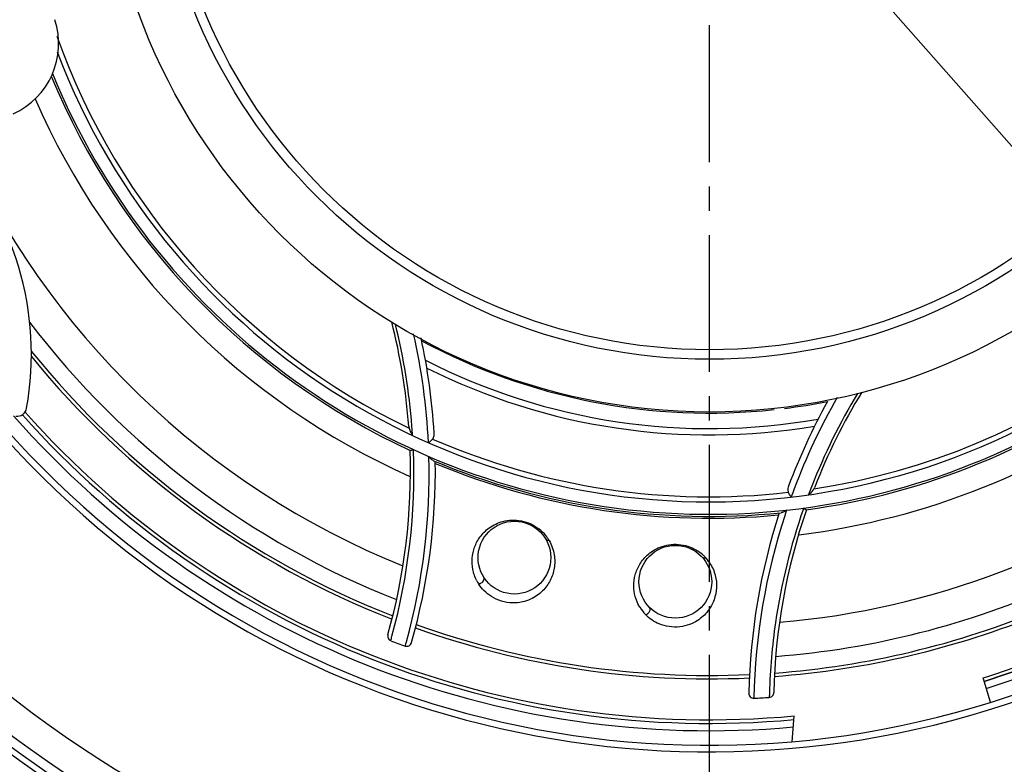
# Model space of a CAD drawing. Extents: x -2120.8 to -2058.3, y -3230 to -3186.5.
# Drawn here: x -2092 to -2088, y -3202.6 to -3199.6 of the extents above; entities that cross this region are included whole.
import ezdxf

# ---------------------------------------------------------------- set-up
doc = ezdxf.new("R2010")
doc.units = 0
doc.header["$LTSCALE"] = 0.75
doc.header["$MEASUREMENT"] = 0
doc.header["$PDMODE"] = 35
doc.linetypes.add('CENTER2', pattern=[1.125, 0.75, -0.125, 0.125, -0.125])
doc.layers.get('0').update_dxf_attribs({"linetype": 'CONTINUOUS'})
doc.layers.get('Defpoints').update_dxf_attribs({"linetype": 'CONTINUOUS'})
doc.layers.add('A-ANNO-DIM', color=1, linetype='CONTINUOUS')
doc.styles.get("Standard").update_dxf_attribs({"font": 'romans.shx'})
doc.dimstyles.get("Standard").update_dxf_attribs({"dimscale": 1.5, "dimtxt": 0.125, "dimasz": 0.18, "dimexe": 0.1, "dimexo": 0.1, "dimgap": 0.09, "dimtad": 0, "dimtih": 1, "dimtoh": 1, "dimzin": 0, "dimdsep": 46, "dimtxsty": 'Standard', "dimcen": 0, "dimclrd": 1, "dimclre": 1, "dimclrt": 4, "dimadec": 0, "dimazin": 0, "dimtfac": 1, "dimtmove": 0, "dimatfit": 3, "dimfxl": 0, "dimtolj": 1, "dimtzin": 0, "dimarcsym": 0})

# ---------------------------------------------------------------- blocks, each defined once
blk = doc.blocks.new('*D18')
at = {"color": 1, "lineweight": -2, "transparency": 16777216}
for p, q in [((-2092.7074, -3194.7312), (-2092.886, -3194.5287)), ((-2092.5289, -3194.9338), (-2085.895, -3202.4586)), ((-2084.7536, -3203.7534), (-2085.7165, -3202.6612)), ((-2084.4836, -3203.7534), (-2084.7536, -3203.7534))]:
    blk.add_line(p, q, dxfattribs=at)
at = {"color": 1, "transparency": 16777216}
for points in [[(-2092.6737, -3194.7015), (-2092.7412, -3194.761), (-2092.5289, -3194.9338)], [(-2085.6827, -3202.6314), (-2085.7502, -3202.6909), (-2085.895, -3202.4586)]]:
    blk.add_solid(points, dxfattribs=at)
at = {"layer": 'Defpoints', "color": 0, "transparency": 16777216}
for p in [(-2092.5289, -3194.9338), (-2085.895, -3202.4586)]:
    blk.add_point(p, dxfattribs=at)
at = {"color": 4, "transparency": 16777216, "insert": (-2083.1923, -3203.7534), "char_height": 0.1875, "attachment_point": 5}
blk.add_mtext('\\A1;∅10.03 [∅254.8]', dxfattribs=at)

msp = doc.modelspace()

# ---------------------------------------------------------------- linework, layer by layer
at = {"linetype": 'Continuous'}
for p, q in [((-2090.431, -3201.3515), (-2090.4308, -3201.3555)), ((-2088.8272, -3201.5956), (-2088.8258, -3201.5918)), ((-2088.9014, -3201.6172), (-2088.9023, -3201.6202)), ((-2087.9217, -3202.2497), (-2088.0835, -3202.3044)), ((-2088.057, -3202.3904), (-2088.0879, -3202.2901)), ((-2088.8727, -3202.5522), (-2088.8643, -3202.446))]:
    msp.add_line(p, q, dxfattribs=at)
for centre, radius in [((-2089.2121, -3198.6963), 5.8268), ((-2089.2121, -3198.6963), 5.7732), ((-2089.2121, -3198.6963), 5.6807), ((-2089.2121, -3198.6963), 5.6693), ((-2089.2121, -3198.6963), 5.5512), ((-2089.2119, -3198.6962), 5.5315), ((-2089.2131, -3198.6972), 2.5), ((-2089.2131, -3198.6972), 2.2835), ((-2089.2131, -3198.6972), 2.2441), ((-2090.0152, -3201.7958), 0.1496), ((-2089.3535, -3201.8949), 0.1496)]:
    msp.add_circle(centre, radius, dxfattribs=at)
for centre, radius, start, end in [((-2089.2119, -3198.6962), 5.0158, 346.7856, 76.3048), ((-2089.2131, -3198.6972), 2.8694, 200.8008, 142.2953), ((-2089.2131, -3198.6972), 3.0394, 144.726, 198.2476), ((-2089.2131, -3198.6972), 2.9204, 202.3015, 28.7663), ((-2089.2119, -3198.6962), 5.0158, 166.8119, 256.2203), ((-2089.2133, -3198.6973), 4.7849, 183.6354, 248.7004), ((-2089.2124, -3198.6965), 4.9803, 184.3693, 250.8006), ((-2089.2133, -3198.6973), 4.6599, 184.9883, 248.3815), ((-2092.2043, -3199.6834), 0.315, 293.9868, 18.2476), ((-2089.2131, -3198.6972), 2.8485, 199.5931, 244.2999), ((-2089.2131, -3198.6972), 2.929, 202.4613, 245.1615), ((-2089.2119, -3198.6962), 5.0158, 256.7979, 346.2284), ((-2089.2131, -3198.6972), 3.0267, 203.6105, 245.9761), ((-2089.2131, -3198.6972), 3.0267, 276.9933, 336.0283), ((-2089.2131, -3198.6972), 2.929, 277.8121, 335.1615), ((-2089.2131, -3198.6972), 2.8485, 278.6737, 334.2999), ((-2089.2131, -3198.6972), 3.3766, 274.8912, 338.0824), ((-2093.2757, -3200.9608), 1.2741, 350.0005, 43.0789), ((-2089.2131, -3198.6972), 3.3766, 203.9802, 248.0824), ((-2089.2124, -3198.6965), 4.9803, 274.3694, 340.8006), ((-2089.2133, -3198.6973), 4.6599, 274.9883, 338.3818), ((-2089.2123, -3198.6965), 4.8246, 201.1442, 249.1972), ((-2089.2123, -3198.6965), 4.8496, 201.3974, 249.1971), ((-2089.2131, -3198.6972), 3.5151, 217.3165, 248.5309), ((-2092.9221, -3201.4403), 2.4794, 4.2641, 14.3423), ((-2092.958, -3201.4498), 2.5288, 4.3871, 14.0338), ((-2092.9608, -3201.4498), 2.595, 2.7904, 12.7711), ((-2092.9221, -3201.4403), 2.5817, 3.4866, 12.2546), ((-2089.2131, -3198.6972), 2.5043, 241.7962, 276.0851), ((-2089.2131, -3198.6972), 3.5829, 218.8924, 248.6907), ((-2089.2131, -3198.6972), 3.5968, 219.167, 248.7189), ((-2089.2131, -3198.6972), 2.5681, 242.9509, 280.0227), ((-2089.2131, -3198.6972), 2.5941, 243.3804, 279.5932), ((-2086.4376, -3202.4257), 2.5929, 150.1987, 159.3865), ((-2086.4386, -3202.4256), 2.5285, 148.9432, 158.5896), ((-2086.4699, -3202.4061), 2.4794, 148.6281, 158.7095), ((-2092.0598, -3201.1752), 0.0394, 261.4868, 350.0005), ((-2089.2131, -3198.6972), 2.5043, 277.0724, 281.1773), ((-2086.4699, -3202.4061), 2.5817, 151.0044, 159.487), ((-2089.2131, -3198.6972), 3.87, 220.2789, 292.0454), ((-2089.2131, -3198.6972), 3.81, 221.3202, 275.1982), ((-2089.2131, -3198.6972), 3.78, 221.6295, 275.2763), ((-2089.2131, -3198.6972), 3.765, 221.6209, 275.3158), ((-2089.2124, -3198.6965), 3.8976, 220.7066, 291.6), ((-2092.9762, -3201.4508), 2.5471, 3.5314, 4.377), ((-2089.2131, -3198.6972), 2.8485, 246.4407, 276.5329), ((-2092.9221, -3201.4403), 2.4794, 344.2802, 1.975), ((-2092.946, -3201.4526), 2.517, 344.6472, 2.2103), ((-2092.9462, -3201.4526), 2.5805, 344.5045, 1.6106), ((-2092.9221, -3201.4403), 2.5817, 344.1657, 0.8855), ((-2089.2131, -3198.6972), 2.929, 247.2004, 275.7732), ((-2089.2131, -3198.6972), 2.9366, 247.4223, 275.5512), ((-2086.4267, -3202.4298), 2.6045, 159.388, 160.1839), ((-2086.4399, -3202.4251), 2.5272, 158.5892, 159.4394), ((-2086.4531, -3202.4243), 2.5145, 160.7578, 171.7241), ((-2086.4699, -3202.4061), 2.5817, 162.0881, 178.8079), ((-2086.4505, -3202.4249), 2.5805, 161.8302, 178.8636), ((-2086.4699, -3202.4061), 2.4794, 160.9986, 178.6934), ((-2086.4298, -3202.432), 2.6024, 161.3612, 161.7552), ((-2090.0202, -3201.8124), 0.1715, 38.1447, 52.1018), ((-2090.0168, -3201.8095), 0.167, 34.3491, 38.0973), ((-2090.0213, -3201.8125), 0.1724, 30.3982, 34.3326), ((-2089.3539, -3201.9108), 0.1698, 46.1691, 57.1199), ((-2089.3558, -3201.9124), 0.1723, 42.135, 46.0895), ((-2089.3562, -3201.9129), 0.1729, 40.7702, 42.1545), ((-2089.3532, -3201.9103), 0.1689, 33.2834, 40.7793), ((-2090.0184, -3201.811), 0.1712, 207.8517, 212.5138), ((-2090.0152, -3201.809), 0.175, 212.5033, 213.2282), ((-2089.2131, -3198.6972), 3.5151, 274.4427, 294.0696), ((-2089.3545, -3201.9113), 0.1697, 210.9811, 224.3249), ((-2089.2131, -3198.6972), 3.5968, 274.2547, 292.2626), ((-2089.2131, -3198.6972), 3.5829, 274.2829, 292.5303), ((-2089.2131, -3198.6972), 3.5968, 250.359, 272.6146), ((-2089.2131, -3198.6972), 3.5829, 250.3382, 272.6354), ((-2086.4554, -3202.4245), 2.5123, 171.7122, 178.3326), ((-2092.968, -3201.4463), 2.5399, 344.2189, 344.6399), ((-2089.2131, -3198.6972), 3.6811, 249.142, 250.1305), ((-2092.9739, -3201.4446), 2.6094, 344.1078, 344.4976), ((-2089.2131, -3198.6972), 3.765, 287.389, 289.9445), ((-2089.2131, -3198.6972), 3.78, 287.3879, 289.977), ((-2089.2131, -3198.6972), 3.81, 287.3859, 290.4809), ((-2086.4068, -3202.4257), 2.5609, 178.3371, 178.7546), ((-2089.2131, -3198.6972), 3.6811, 272.8431, 273.8316)]:
    msp.add_arc(centre, radius, start, end, dxfattribs=at)
for points in [[(-2090.4496, -3201.256), (-2090.4494, -3201.2586), (-2090.449, -3201.2613), (-2090.4484, -3201.2638)], [(-2088.7835, -3201.513), (-2088.7822, -3201.5108), (-2088.781, -3201.5084), (-2088.78, -3201.5059)]]:
    msp.add_open_spline(points, degree=3, dxfattribs=at)
for points, knots in [([(-2090.4484, -3201.2638), (-2090.4477, -3201.2666), (-2090.4454, -3201.2734), (-2090.4407, -3201.2836), (-2090.4362, -3201.2906), (-2090.434, -3201.2939)], [0, 0, 0, 0, 0.259131, 0.638268, 1, 1, 1, 1]), ([(-2090.3689, -3201.3235), (-2090.3674, -3201.3226), (-2090.361, -3201.3183), (-2090.3553, -3201.3129), (-2090.3516, -3201.3082)], [0, 0, 0, 0, 0.224488, 1, 1, 1, 1]), ([(-2090.3516, -3201.3082), (-2090.3503, -3201.3065), (-2090.3459, -3201.2989), (-2090.3448, -3201.2898), (-2090.3452, -3201.2833)], [0, 0, 0, 0, 0.251475, 1, 1, 1, 1]), ([(-2090.431, -3201.3515), (-2090.4333, -3201.353), (-2090.4369, -3201.3545), (-2090.4411, -3201.3556), (-2090.4429, -3201.3555), (-2090.4435, -3201.3552)], [0, 0, 0, 0, 0.629671, 0.850384, 1, 1, 1, 1]), ([(-2090.3602, -3201.3879), (-2090.3608, -3201.3873), (-2090.363, -3201.3848), (-2090.3651, -3201.3822), (-2090.3666, -3201.3801)], [0, 0, 0, 0, 0.242158, 1, 1, 1, 1]), ([(-2090.3481, -3201.3973), (-2090.3503, -3201.3964), (-2090.3546, -3201.3935), (-2090.3583, -3201.39), (-2090.3602, -3201.3879)], [0, 0, 0, 0, 0.460722, 1, 1, 1, 1]), ([(-2088.8879, -3201.5015), (-2088.8902, -3201.5075), (-2088.8917, -3201.5165), (-2088.8898, -3201.5251), (-2088.889, -3201.5271)], [0, 0, 0, 0, 0.748521, 1, 1, 1, 1]), ([(-2088.8061, -3201.5376), (-2088.804, -3201.5359), (-2088.7955, -3201.5288), (-2088.7879, -3201.5203), (-2088.7835, -3201.513)], [0, 0, 0, 0, 0.239339, 1, 1, 1, 1]), ([(-2088.889, -3201.5271), (-2088.8883, -3201.5291), (-2088.8851, -3201.5361), (-2088.8807, -3201.5426), (-2088.877, -3201.5468)], [0, 0, 0, 0, 0.270223, 1, 1, 1, 1]), ([(-2088.815, -3201.599), (-2088.8156, -3201.5991), (-2088.8173, -3201.5986), (-2088.8211, -3201.5964), (-2088.824, -3201.5939), (-2088.8258, -3201.5918)], [0, 0, 0, 0, 0.149727, 0.370451, 1, 1, 1, 1]), ([(-2088.8957, -3201.6002), (-2088.8994, -3201.6031), (-2088.9051, -3201.6067), (-2088.9129, -3201.6102), (-2088.9167, -3201.6111), (-2088.9185, -3201.6113)], [0, 0, 0, 0, 0.546802, 0.789076, 1, 1, 1, 1]), ([(-2090.1698, -3201.891), (-2090.1775, -3201.8763), (-2090.1884, -3201.8455), (-2090.191, -3201.7977), (-2090.1808, -3201.7515), (-2090.1617, -3201.7158), (-2090.1396, -3201.6903), (-2090.1103, -3201.6653), (-2090.0713, -3201.6468), (-2090.0253, -3201.64), (-2089.9859, -3201.643), (-2089.9478, -3201.6553), (-2089.925, -3201.6692), (-2089.9149, -3201.6771)], [0, 0, 0, 0, 0.10811, 0.208486, 0.308353, 0.412233, 0.467907, 0.527414, 0.662184, 0.741504, 0.82806, 0.91667, 1, 1, 1, 1]), ([(-2089.8726, -3201.7253), (-2089.8753, -3201.7256), (-2089.8806, -3201.7254), (-2089.885, -3201.722), (-2089.8862, -3201.72)], [0, 0, 0, 0, 0.543589, 1, 1, 1, 1]), ([(-2089.8726, -3201.7253), (-2089.8621, -3201.7432), (-2089.8484, -3201.781), (-2089.8484, -3201.8387), (-2089.8655, -3201.8907), (-2089.8988, -3201.9362), (-2089.9406, -3201.965), (-2089.9839, -3201.9795), (-2090.025, -3201.9835), (-2090.0691, -3201.9765), (-2090.1091, -3201.9582), (-2090.14, -3201.9333), (-2090.1554, -3201.9143), (-2090.1616, -3201.9049)], [0, 0, 0, 0, 0.118684, 0.22404, 0.324662, 0.426977, 0.541399, 0.608659, 0.686667, 0.775042, 0.861151, 0.935516, 1, 1, 1, 1]), ([(-2089.5001, -3201.9987), (-2089.508, -3201.9854), (-2089.5201, -3201.9572), (-2089.5263, -3201.9116), (-2089.5204, -3201.8654), (-2089.5007, -3201.8195), (-2089.4712, -3201.785), (-2089.4383, -3201.7619), (-2089.4066, -3201.7478), (-2089.3697, -3201.7401), (-2089.3305, -3201.741), (-2089.2936, -3201.7506), (-2089.2715, -3201.7618), (-2089.2617, -3201.7682)], [0, 0, 0, 0, 0.101773, 0.199389, 0.299092, 0.404672, 0.524114, 0.592116, 0.667739, 0.751128, 0.838441, 0.92305, 1, 1, 1, 1]), ([(-2089.2388, -3201.797), (-2089.2392, -3201.7968), (-2089.2406, -3201.7962), (-2089.2418, -3201.7953), (-2089.2426, -3201.7944)], [0, 0, 0, 0, 0.261828, 1, 1, 1, 1]), ([(-2089.228, -3201.7968), (-2089.229, -3201.7971), (-2089.2325, -3201.7981), (-2089.2363, -3201.798), (-2089.2388, -3201.797)], [0, 0, 0, 0, 0.267598, 1, 1, 1, 1]), ([(-2089.212, -3201.8176), (-2089.2017, -3201.8332), (-2089.1869, -3201.8667), (-2089.1817, -3201.9199), (-2089.192, -3201.9708), (-2089.2185, -3202.0188), (-2089.2554, -3202.0525), (-2089.2962, -3202.0726), (-2089.3358, -3202.0821), (-2089.3789, -3202.0814), (-2089.4289, -3202.0674), (-2089.4602, -3202.0461), (-2089.476, -3202.0299)], [0, 0, 0, 0, 0.112372, 0.215015, 0.315739, 0.419722, 0.538666, 0.609108, 0.690943, 0.780391, 0.864444, 1, 1, 1, 1]), ([(-2090.1396, -3201.8833), (-2090.1396, -3201.8826), (-2090.1396, -3201.8801), (-2090.1404, -3201.8777), (-2090.1414, -3201.8762)], [0, 0, 0, 0, 0.281984, 1, 1, 1, 1]), ([(-2090.1628, -3201.903), (-2090.1576, -3201.903), (-2090.1468, -3201.8989), (-2090.14, -3201.8888), (-2090.1396, -3201.8833)], [0, 0, 0, 0, 0.48542, 1, 1, 1, 1]), ([(-2089.476, -3202.0299), (-2089.4728, -3202.0293), (-2089.4661, -3202.026), (-2089.4589, -3202.0176), (-2089.4562, -3202.0073), (-2089.4588, -3202.0012), (-2089.4605, -3201.9993)], [0, 0, 0, 0, 0.241895, 0.540562, 0.807656, 1, 1, 1, 1]), ([(-2090.5355, -3202.1121), (-2090.5368, -3202.1168), (-2090.5363, -3202.1251), (-2090.5304, -3202.1333), (-2090.5261, -3202.1361), (-2090.5238, -3202.137)], [0, 0, 0, 0, 0.496452, 0.748422, 1, 1, 1, 1]), ([(-2090.4642, -3202.1591), (-2090.4616, -3202.1601), (-2090.456, -3202.1607), (-2090.4479, -3202.1581), (-2090.4416, -3202.1525), (-2090.4391, -3202.1474), (-2090.4383, -3202.1448)], [0, 0, 0, 0, 0.249837, 0.499733, 0.74983, 1, 1, 1, 1]), ([(-2089.0511, -3202.3524), (-2089.0511, -3202.3552), (-2089.0502, -3202.3608), (-2089.0458, -3202.368), (-2089.0389, -3202.3729), (-2089.0333, -3202.3739), (-2089.0305, -3202.3737)], [0, 0, 0, 0, 0.250168, 0.50029, 0.750201, 1, 1, 1, 1]), ([(-2088.9671, -3202.37), (-2088.9646, -3202.3699), (-2088.9596, -3202.3685), (-2088.9516, -3202.3623), (-2088.9487, -3202.3545), (-2088.9486, -3202.3496)], [0, 0, 0, 0, 0.251602, 0.503573, 1, 1, 1, 1])]:
    msp.add_open_spline(points, degree=3, knots=knots, dxfattribs=at)
at = {"layer": 'A-ANNO-DIM', "linetype": 'CENTER2'}
msp.add_line((-2089.2141, -3192.7076), (-2089.2141, -3204.6851), dxfattribs=at)

# ---------------------------------------------------------------- dimensions: what is measured, and where the dimension line sits
dim = msp.add_diameter_dim_2p(p1=(-2092.5289, -3194.9338), p2=(-2085.895, -3202.4586), dimstyle='Standard')
dim.commit()
dim.dimension.update_dxf_attribs({"geometry": '*D18', "text_midpoint": (-2083.1923, -3203.7534), "dimtype": 163})

doc.saveas('drawing.dxf')
